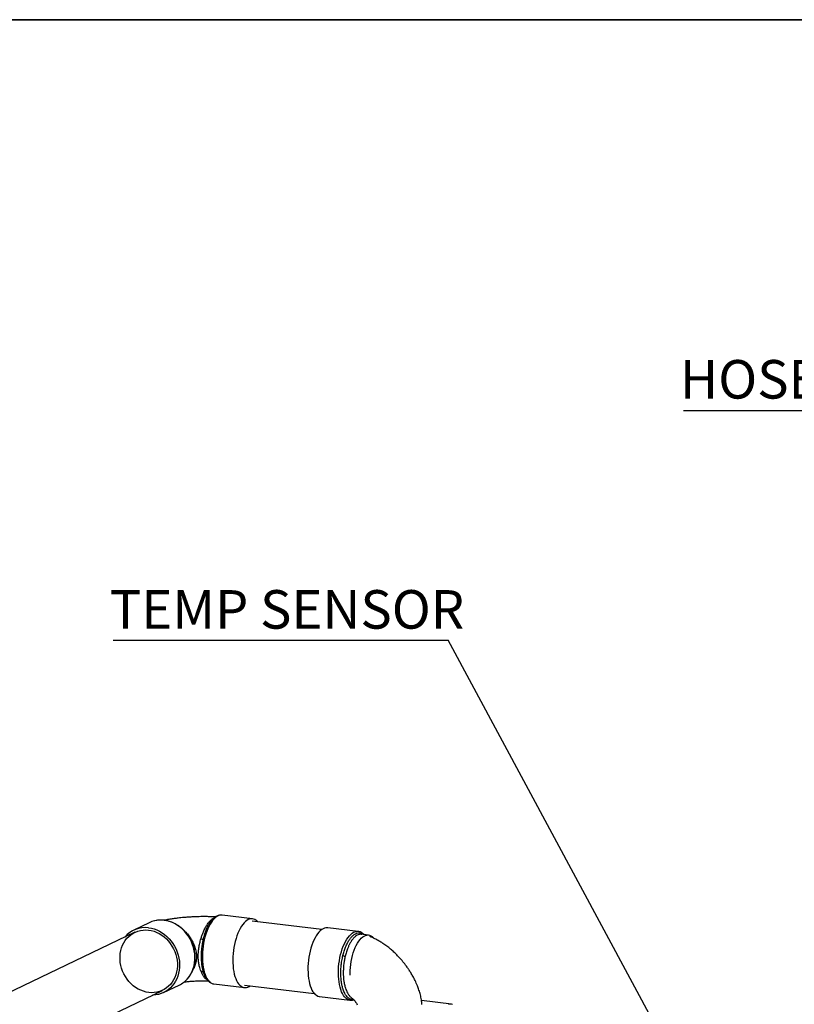
# Model space of a CAD drawing. Units: inches. Extents: x 0.5 to 33.5, y 0.6 to 21.6.
# Drawn here: x 12 to 15.7, y 16.8 to 21.6 of the extents above; entities that cross this region are included whole.
import ezdxf

# ---------------------------------------------------------------- set-up
doc = ezdxf.new("R2010")
doc.units = ezdxf.units.IN
doc.header["$MEASUREMENT"] = 0
doc.layers.add('FLOW_DIR', color=7, linetype='Continuous', lineweight=35)
doc.layers.add('FORMAT', color=7, linetype='Continuous')
doc.styles.add('SLDTEXTSTYLE0', font='TXT', dxfattribs={"width": 0.75})
doc.dimstyles.new('SLDDIMSTYLE0', dxfattribs={"dimtxt": 0.18, "dimasz": 0.13, "dimexe": 0, "dimexo": 0.0625, "dimgap": 0, "dimtad": 0, "dimtih": 1, "dimtoh": 1, "dimdec": 0, "dimrnd": 1e-09, "dimzin": 0, "dimdsep": 46, "dimtxsty": 'Standard', "dimsah": 1, "dimcen": 0.09, "dimadec": 0, "dimazin": 0, "dimtfac": 0.13, "dimtdec": 0, "dimtofl": 0, "dimtmove": 0, "dimatfit": 3, "dimfxl": 0, "dimfrac": 2, "dimtolj": 1, "dimtzin": 0, "dimarcsym": 0})

# ---------------------------------------------------------------- blocks, each defined once
blk = doc.blocks.new('SW_NOTE_23')
at = {"layer": 'FORMAT', "color": 0}
blk.add_line((-1.4852, 0), (0, 0), dxfattribs=at)
at = {"layer": 'FORMAT', "color": 0, "insert": (-1.5026, 0.2455), "char_height": 0.1875, "attachment_point": 1, "style": 'SLDTEXTSTYLE0'}
blk.add_mtext('HOSE DRAIN', dxfattribs=at)
blk = doc.blocks.new('SW_NOTE_28')
at = {"layer": 'FORMAT', "color": 0}
blk.add_line((-1.6296, 0), (0, 0), dxfattribs=at)
at = {"layer": 'FORMAT', "color": 0, "insert": (-1.6459, 0.2432), "char_height": 0.1875, "attachment_point": 1, "style": 'SLDTEXTSTYLE0'}
blk.add_mtext('TEMP SENSOR', dxfattribs=at)

msp = doc.modelspace()

# ---------------------------------------------------------------- linework, layer by layer
at = {"color": 7, "linetype": 'Continuous', "lineweight": 25}
for p, q in [((13.0831, 17.2488), (12.9351, 17.2664)), ((12.5805, 17.2296), (12.5054, 17.1937)), ((13.4202, 17.1968), (13.0817, 17.2371)), ((13.5967, 17.1877), (13.4486, 17.2054)), ((12.5105, 17.1831), (11.2746, 16.5918)), ((13.6473, 17.1698), (13.6108, 17.1742)), ((12.8435, 16.9885), (12.8489, 16.9747)), ((12.6507, 16.8901), (12.7257, 16.926)), ((12.8953, 16.9322), (13.0434, 16.9146)), ((13.0448, 16.9263), (13.3832, 16.886)), ((11.4097, 16.3094), (12.6456, 16.9007)), ((13.4089, 16.8711), (13.5569, 16.8535)), ((13.5667, 16.8628), (13.567, 16.8626)), ((14.0514, 16.8333), (13.905, 16.8507))]:
    msp.add_line(p, q, dxfattribs=at)
at = {"color": 8, "linetype": 'Continuous', "lineweight": 25}
msp.add_line((12.8627, 16.9517), (12.8603, 16.953), dxfattribs=at)
at = {"color": 8, "linetype": 'Continuous', "lineweight": 25, "flags": 128}
for points in [[(12.9351, 17.2664), (12.9301, 17.2666), (12.9233, 17.2657), (12.9164, 17.2634), (12.9095, 17.2598), (12.9026, 17.2548), (12.8958, 17.2485), (12.8892, 17.241), (12.8828, 17.2323), (12.8767, 17.2225), (12.8709, 17.2117), (12.8654, 17.2), (12.8604, 17.1874), (12.8558, 17.1741), (12.8518, 17.1602), (12.8482, 17.1458), (12.8452, 17.131), (12.8428, 17.1159), (12.841, 17.1007), (12.8397, 17.0855), (12.8392, 17.0704), (12.8392, 17.0555), (12.8399, 17.041), (12.8412, 17.027), (12.8431, 17.0135), (12.8456, 17.0008), (12.8487, 16.9889), (12.8524, 16.9779), (12.8565, 16.968), (12.8612, 16.9591), (12.8663, 16.9513), (12.8718, 16.9448), (12.8776, 16.9396), (12.8838, 16.9357), (12.8902, 16.9332), (12.8953, 16.9322)], [(12.75, 16.9412), (12.7584, 16.9485), (12.7677, 16.9583), (12.7761, 16.969), (12.7834, 16.9807), (12.7896, 16.9931), (12.7947, 17.0063), (12.7987, 17.02), (12.8014, 17.0342), (12.8029, 17.0488), (12.8032, 17.0637), (12.8022, 17.0786), (12.8, 17.0935), (12.7965, 17.1084), (12.7919, 17.1229), (12.7861, 17.1371), (12.7793, 17.1508), (12.7713, 17.1639), (12.7624, 17.1762), (12.7526, 17.1878), (12.742, 17.1984), (12.7306, 17.2081), (12.7186, 17.2166), (12.7061, 17.2241), (12.6931, 17.2303), (12.6798, 17.2352), (12.6662, 17.2388), (12.6526, 17.2411)], [(13.5007, 16.9842), (13.501, 16.9992), (13.5019, 17.0144), (13.5034, 17.0296), (13.5055, 17.0448), (13.5082, 17.0598), (13.5115, 17.0744), (13.5153, 17.0886), (13.5197, 17.1022), (13.5245, 17.1152), (13.5297, 17.1273), (13.5353, 17.1386), (13.5413, 17.1489), (13.5476, 17.1582), (13.5541, 17.1663), (13.5608, 17.1731), (13.5676, 17.1788), (13.5745, 17.1831), (13.5814, 17.1861), (13.5883, 17.1877), (13.5951, 17.1879), (13.5964, 17.1878)], [(13.557, 16.8535), (13.5551, 16.8538), (13.5486, 16.8556), (13.5423, 16.8588), (13.5363, 16.8634), (13.5306, 16.8693), (13.5253, 16.8764), (13.5204, 16.8847), (13.516, 16.8942), (13.5121, 16.9047), (13.5087, 16.9161), (13.5059, 16.9284), (13.5037, 16.9415), (13.5021, 16.9552), (13.5011, 16.9695), (13.5007, 16.9842)], [(12.8603, 16.953), (12.8618, 16.9529), (12.862, 16.9528)]]:
    msp.add_lwpolyline(points, dxfattribs=at)
at = {"color": 7, "linetype": 'Continuous', "lineweight": 25, "flags": 128}
for points in [[(13.0627, 17.245), (13.0558, 17.241), (13.0489, 17.2357), (13.0422, 17.2291), (13.0356, 17.2213), (13.0293, 17.2124), (13.0233, 17.2023), (13.0175, 17.1913), (13.0122, 17.1793), (13.0073, 17.1666), (13.0028, 17.1531), (12.9989, 17.139), (12.9955, 17.1245), (12.9926, 17.1096), (12.9903, 17.0945), (12.9887, 17.0793), (12.9876, 17.0641), (12.9872, 17.049), (12.9874, 17.0342), (12.9882, 17.0198), (12.9897, 17.0059), (12.9918, 16.9927), (12.9944, 16.9802), (12.9977, 16.9685), (13.0014, 16.9577), (13.0057, 16.948), (13.0105, 16.9394), (13.0157, 16.932), (13.0213, 16.9258), (13.0272, 16.9209), (13.0335, 16.9174), (13.04, 16.9152), (13.0466, 16.9143), (13.0535, 16.9149), (13.0604, 16.9168), (13.0673, 16.9202), (13.0718, 16.9231)], [(12.5776, 17.1937), (12.5908, 17.1914), (12.604, 17.1878), (12.6169, 17.1829), (12.6294, 17.1766), (12.6415, 17.1692), (12.6531, 17.1606), (12.6639, 17.151), (12.674, 17.1403), (12.6832, 17.1288), (12.6914, 17.1164), (12.6986, 17.1034), (12.7048, 17.0899), (12.7097, 17.0759), (12.7135, 17.0616), (12.7161, 17.0471), (12.7174, 17.0325), (12.7174, 17.0181), (12.7162, 17.0039), (12.7138, 16.99), (12.7101, 16.9766), (12.7052, 16.9637), (12.6991, 16.9516), (12.692, 16.9403), (12.6838, 16.9299), (12.6747, 16.9206), (12.6647, 16.9123), (12.6539, 16.9052), (12.6424, 16.8994), (12.6304, 16.8948), (12.6179, 16.8916), (12.605, 16.8897), (12.5918, 16.8892), (12.5786, 16.8901), (12.5653, 16.8924), (12.5522, 16.896), (12.5393, 16.9009), (12.5267, 16.9071), (12.5146, 16.9146), (12.5031, 16.9232), (12.4922, 16.9328), (12.4822, 16.9435), (12.473, 16.955), (12.4647, 16.9674), (12.4575, 16.9804), (12.4514, 16.9939), (12.4464, 17.0079), (12.4426, 17.0222), (12.4401, 17.0367), (12.4387, 17.0512), (12.4387, 17.0657), (12.4399, 17.0799), (12.4424, 17.0938), (12.4461, 17.1072), (12.451, 17.12), (12.457, 17.1322), (12.4641, 17.1434), (12.4723, 17.1538), (12.4814, 17.1632), (12.4914, 17.1715), (12.5022, 17.1786), (12.5137, 17.1844), (12.5257, 17.189), (12.5383, 17.1922), (12.5512, 17.1941), (12.5643, 17.1946), (12.5776, 17.1937)], [(12.5775, 17.2052), (12.5912, 17.2029), (12.6047, 17.1993), (12.618, 17.1944), (12.631, 17.1882), (12.6436, 17.1807), (12.6556, 17.1722), (12.667, 17.1625), (12.6776, 17.1519), (12.6874, 17.1403), (12.6963, 17.128), (12.7042, 17.1149), (12.7111, 17.1012), (12.7169, 17.087), (12.7215, 17.0725), (12.7249, 17.0576), (12.7272, 17.0427), (12.7281, 17.0278), (12.7279, 17.0129), (12.7264, 16.9983), (12.7236, 16.9841), (12.7197, 16.9704), (12.7146, 16.9572), (12.7084, 16.9448), (12.701, 16.9331), (12.6927, 16.9224), (12.6834, 16.9126), (12.6732, 16.9039), (12.6623, 16.8964), (12.6506, 16.89), (12.6384, 16.885), (12.6256, 16.8812), (12.6125, 16.8787), (12.5991, 16.8776), (12.5973, 16.8776)], [(13.4486, 17.2054), (13.447, 17.2055), (13.4403, 17.2053), (13.4334, 17.2037), (13.4264, 17.2007), (13.4195, 17.1964), (13.4127, 17.1908), (13.406, 17.1839), (13.3995, 17.1758), (13.3932, 17.1665), (13.3873, 17.1562), (13.3816, 17.1449), (13.3764, 17.1328), (13.3716, 17.1198), (13.3673, 17.1062), (13.3634, 17.092), (13.3601, 17.0774), (13.3574, 17.0624), (13.3553, 17.0472), (13.3538, 17.032), (13.3529, 17.0168), (13.3526, 17.0018)], [(13.5581, 16.9741), (13.558, 16.9822), (13.5584, 16.9968), (13.5594, 17.0116), (13.561, 17.0264), (13.5632, 17.0411), (13.566, 17.0555), (13.5694, 17.0696), (13.5733, 17.0832), (13.5777, 17.0962), (13.5826, 17.1084), (13.5879, 17.1197), (13.5936, 17.1302), (13.5996, 17.1395), (13.6059, 17.1478), (13.6123, 17.1548), (13.6189, 17.1605), (13.6256, 17.165), (13.6324, 17.168), (13.6391, 17.1697), (13.6457, 17.17), (13.6521, 17.1689), (13.6584, 17.1663), (13.6644, 17.1624), (13.67, 17.1572), (13.6716, 17.1554)], [(13.3526, 17.0018), (13.353, 16.9871), (13.354, 16.9728), (13.3556, 16.9591), (13.3578, 16.946), (13.3606, 16.9337), (13.364, 16.9223), (13.3679, 16.9118), (13.3723, 16.9023), (13.3772, 16.894), (13.3825, 16.8869), (13.3882, 16.881), (13.3942, 16.8765), (13.4005, 16.8732), (13.4071, 16.8714), (13.4089, 16.8711)], [(14.0565, 16.8323), (14.0499, 16.8335), (14.0431, 16.8333), (14.0362, 16.8317)]]:
    msp.add_lwpolyline(points, dxfattribs=at)
at = {"color": 8, "linetype": 'Continuous', "lineweight": 25}
msp.add_arc((12.6364, 17.1088), 0.1333, 83.028, 102.8249, dxfattribs=at)
at = {"color": 7, "linetype": 'Continuous', "lineweight": 25}
for centre, radius, start, end in [((13.0789, 17.2114), 0.0374, 37.0467, 115.7256), ((12.5611, 17.0776), 0.1287, 82.6662, 140.2176), ((12.6351, 17.1153), 0.1267, 102.9213, 115.5527), ((12.8619, 17.2228), 0.0078, 251.0251, 324.9573), ((12.8372, 17.1666), 0.0164, 251.5355, 290.5129), ((13.5401, 17.1126), 0.0464, 247.9855, 262.2594), ((12.8352, 16.9836), 0.00966, 30.3063, 105.4963), ((12.6709, 17.0405), 0.1269, 295.5929, 308.5599)]:
    msp.add_arc(centre, radius, start, end, dxfattribs=at)
for points, knots in [([(12.654, 17.2414), (12.6516, 17.2416), (12.6449, 17.2423), (12.6338, 17.2426), (12.621, 17.2415), (12.6121, 17.2403), (12.6077, 17.2391), (12.6074, 17.239)], [0, 0, 0, 0, 0.1511206, 0.4273295, 0.7032766, 0.9788028, 1, 1, 1, 1]), ([(12.9022, 17.2576), (12.9004, 17.2577), (12.8915, 17.2584), (12.8751, 17.259), (12.8509, 17.2595), (12.8255, 17.2592), (12.7999, 17.2584), (12.7781, 17.2572), (12.7593, 17.2558), (12.7427, 17.2544), (12.7255, 17.2526), (12.7069, 17.2504), (12.686, 17.2474), (12.6688, 17.2443), (12.658, 17.2422), (12.6545, 17.2414), (12.6543, 17.2414)], [0, 0, 0, 0, 0.021444, 0.10735, 0.188808, 0.301332, 0.400748, 0.485819, 0.55813, 0.624894, 0.68654, 0.769409, 0.856472, 0.952659, 0.997625, 1, 1, 1, 1]), ([(12.9353, 17.2662), (12.9337, 17.2664), (12.9297, 17.2669), (12.9232, 17.2663), (12.916, 17.2646), (12.9088, 17.2617), (12.9017, 17.2575), (12.8947, 17.2522), (12.8878, 17.2456), (12.8812, 17.2379), (12.8748, 17.2293), (12.8709, 17.2228), (12.869, 17.2195)], [0, 0, 0, 0, 0.064724, 0.161032, 0.257915, 0.356942, 0.459108, 0.564583, 0.67272, 0.782442, 0.89276, 1, 1, 1, 1]), ([(12.7506, 16.9416), (12.7535, 16.944), (12.7597, 16.9492), (12.7683, 16.9583), (12.7763, 16.9684), (12.7835, 16.9794), (12.7896, 16.9911), (12.7948, 17.0035), (12.7989, 17.0164), (12.8019, 17.0298), (12.8039, 17.0435), (12.8047, 17.0575), (12.8044, 17.0716), (12.8029, 17.0858), (12.8004, 17.1), (12.7967, 17.1139), (12.792, 17.1276), (12.7863, 17.141), (12.7796, 17.1539), (12.7719, 17.1662), (12.7634, 17.1778), (12.754, 17.1887), (12.7439, 17.1988), (12.7331, 17.208), (12.7217, 17.2163), (12.7098, 17.2235), (12.6974, 17.2296), (12.6847, 17.2345), (12.6718, 17.2383), (12.6615, 17.2404), (12.6556, 17.2412), (12.654, 17.2414)], [0, 0, 0, 0, 0.031613, 0.066663, 0.10175, 0.136882, 0.172063, 0.207294, 0.242575, 0.2779, 0.313265, 0.348663, 0.384089, 0.419536, 0.455002, 0.490481, 0.525971, 0.561469, 0.596974, 0.632483, 0.667994, 0.703506, 0.739016, 0.77452, 0.810014, 0.845492, 0.880948, 0.916376, 0.951766, 0.987112, 1, 1, 1, 1]), ([(12.8321, 17.1511), (12.8337, 17.1563), (12.8369, 17.1667), (12.843, 17.1829), (12.8504, 17.1997), (12.8564, 17.2102), (12.8594, 17.2155)], [0, 0, 0, 0, 0.215071, 0.432128, 0.713564, 1, 1, 1, 1]), ([(12.8683, 17.2184), (12.8654, 17.213), (12.8596, 17.202), (12.8524, 17.1844), (12.8488, 17.1717), (12.8471, 17.166)], [0, 0, 0, 0, 0.352677, 0.712306, 1, 1, 1, 1]), ([(12.8326, 16.9929), (12.831, 16.9971), (12.8279, 17.0053), (12.8238, 17.0208), (12.8204, 17.0398), (12.8189, 17.062), (12.8195, 17.085), (12.822, 17.1074), (12.8262, 17.1298), (12.8301, 17.1439), (12.8321, 17.1511)], [0, 0, 0, 0, 0.100157, 0.201363, 0.338385, 0.479683, 0.607563, 0.739493, 0.868464, 1, 1, 1, 1]), ([(12.843, 17.1513), (12.8414, 17.144), (12.8382, 17.1294), (12.8352, 17.1066), (12.8334, 17.0836), (12.833, 17.0605), (12.834, 17.0377), (12.8364, 17.018), (12.8397, 17.0015), (12.8422, 16.9929), (12.8435, 16.9885)], [0, 0, 0, 0, 0.128813, 0.260191, 0.388838, 0.520367, 0.657854, 0.798874, 0.898844, 1, 1, 1, 1]), ([(13.6255, 17.1724), (13.6243, 17.1737), (13.6211, 17.177), (13.6153, 17.1812), (13.6083, 17.1849), (13.6019, 17.187), (13.5979, 17.1875), (13.5963, 17.1876)], [0, 0, 0, 0, 0.145243, 0.391266, 0.629056, 0.858457, 1, 1, 1, 1]), ([(13.9071, 16.8313), (13.9064, 16.839), (13.905, 16.8552), (13.8998, 16.8789), (13.8931, 16.9018), (13.8846, 16.9249), (13.8747, 16.9474), (13.8636, 16.9687), (13.8532, 16.9864), (13.8439, 17.0008), (13.833, 17.0167), (13.8191, 17.0352), (13.8034, 17.0538), (13.7885, 17.0698), (13.7746, 17.0838), (13.7586, 17.0983), (13.7411, 17.1126), (13.7253, 17.1241), (13.7126, 17.1325), (13.7034, 17.1381), (13.6951, 17.1429), (13.6868, 17.1474), (13.6771, 17.1523), (13.6659, 17.1574), (13.6576, 17.1606), (13.6533, 17.1622)], [0, 0, 0, 0, 0.0536885, 0.111441, 0.1658713, 0.2167288, 0.2789911, 0.3337798, 0.3806817, 0.4194267, 0.4508605, 0.5124909, 0.5772221, 0.6184094, 0.6636922, 0.7133281, 0.7672118, 0.8197863, 0.8480869, 0.8729079, 0.8943028, 0.9149235, 0.9383082, 0.9684913, 1, 1, 1, 1]), ([(12.8603, 16.953), (12.858, 16.9548), (12.8534, 16.9585), (12.8464, 16.9669), (12.8392, 16.978), (12.8348, 16.9879), (12.8326, 16.9929)], [0, 0, 0, 0, 0.213915, 0.430078, 0.712698, 1, 1, 1, 1]), ([(12.8491, 16.9741), (12.8504, 16.9714), (12.8531, 16.9654), (12.858, 16.9574), (12.8637, 16.95), (12.87, 16.9437), (12.8767, 16.9387), (12.8837, 16.935), (12.89, 16.9329), (12.8939, 16.9325), (12.8953, 16.9323)], [0, 0, 0, 0, 0.11787, 0.258004, 0.397914, 0.536291, 0.671461, 0.802106, 0.928143, 1, 1, 1, 1]), ([(12.7506, 16.9416), (12.7536, 16.942), (12.7597, 16.9428), (12.7681, 16.9437), (12.7758, 16.9444), (12.7836, 16.945), (12.7939, 16.9458), (12.8072, 16.9465), (12.8234, 16.9471), (12.8399, 16.9472), (12.8549, 16.9471), (12.8635, 16.9467), (12.8675, 16.9465)], [0, 0, 0, 0, 0.090619, 0.18356, 0.234919, 0.297823, 0.385123, 0.496327, 0.630336, 0.785302, 0.899091, 1, 1, 1, 1]), ([(13.5669, 16.8624), (13.5672, 16.8622), (13.5685, 16.8614), (13.5705, 16.8597), (13.5726, 16.8579), (13.5743, 16.8562), (13.5757, 16.8548), (13.577, 16.8534), (13.5783, 16.852), (13.5799, 16.8501), (13.5821, 16.8473), (13.5851, 16.8431), (13.5885, 16.8376), (13.5904, 16.8332), (13.5914, 16.831)], [0, 0, 0, 0, 0.039343, 0.157713, 0.239644, 0.297059, 0.345909, 0.394568, 0.442991, 0.491141, 0.575314, 0.685962, 0.836753, 1, 1, 1, 1]), ([(13.557, 16.8536), (13.5585, 16.8535), (13.5624, 16.853), (13.5685, 16.8535), (13.5731, 16.8547), (13.5752, 16.8553)], [0, 0, 0, 0, 0.244168, 0.639749, 1, 1, 1, 1])]:
    msp.add_open_spline(points, degree=3, knots=knots, dxfattribs=at)
at = {"color": 8, "linetype": 'Continuous', "lineweight": 25}
for points, knots in [([(12.8594, 17.2155), (12.8628, 17.2207), (12.8698, 17.2315), (12.8813, 17.2436), (12.8902, 17.2507), (12.8949, 17.2524), (12.8957, 17.2527)], [0, 0, 0, 0, 0.296525, 0.619542, 0.942559, 1, 1, 1, 1]), ([(12.7571, 17.1849), (12.7577, 17.1843), (12.7636, 17.1786), (12.7736, 17.1662), (12.7853, 17.149), (12.7945, 17.132), (12.8022, 17.114), (12.8084, 17.0929), (12.8112, 17.0698), (12.81, 17.0473), (12.8051, 17.0266), (12.7995, 17.0114), (12.7951, 17.0039), (12.7941, 17.0023)], [0, 0, 0, 0, 0.012426, 0.121704, 0.232793, 0.31777, 0.403637, 0.519892, 0.639774, 0.748273, 0.860207, 0.969632, 1, 1, 1, 1]), ([(12.8471, 17.166), (12.8462, 17.1631), (12.8446, 17.1583), (12.8434, 17.1532), (12.843, 17.1513)], [0, 0, 0, 0, 0.618332, 1, 1, 1, 1]), ([(13.5227, 17.0696), (13.5246, 17.0768), (13.5284, 17.0913), (13.5361, 17.1126), (13.543, 17.1275), (13.5504, 17.1409), (13.5575, 17.152), (13.5675, 17.1639), (13.5779, 17.1729), (13.589, 17.179), (13.6008, 17.1816), (13.6124, 17.1793), (13.6199, 17.1759), (13.623, 17.1727), (13.6231, 17.1727)], [0, 0, 0, 0, 0.090505, 0.182888, 0.292951, 0.318562, 0.409092, 0.501525, 0.592058, 0.684483, 0.790746, 0.900125, 0.999476, 1, 1, 1, 1]), ([(13.6153, 17.1725), (13.6132, 17.173), (13.6073, 17.1744), (13.5977, 17.1719), (13.5869, 17.1661), (13.5769, 17.1576), (13.5672, 17.1461), (13.559, 17.1332), (13.552, 17.1198), (13.5457, 17.1052), (13.5393, 17.0876), (13.5357, 17.0737), (13.5339, 17.0667)], [0, 0, 0, 0, 0.069093, 0.197303, 0.303474, 0.411838, 0.517925, 0.626258, 0.70541, 0.785458, 0.891637, 1, 1, 1, 1]), ([(13.574, 16.8566), (13.5734, 16.8564), (13.5692, 16.8552), (13.5627, 16.8566), (13.5546, 16.8598), (13.5471, 16.8653), (13.5394, 16.8736), (13.5313, 16.8865), (13.5259, 16.899), (13.5214, 16.9129), (13.5179, 16.9265), (13.5144, 16.9478), (13.5128, 16.9676), (13.5125, 16.9879), (13.5131, 17.0072), (13.5154, 17.032), (13.5189, 17.053), (13.5218, 17.0658), (13.5227, 17.0696)], [0, 0, 0, 0, 0.011171, 0.089372, 0.144809, 0.200903, 0.272633, 0.34574, 0.436922, 0.4558, 0.527874, 0.601415, 0.690016, 0.727991, 0.800194, 0.87389, 0.961834, 1, 1, 1, 1]), ([(13.5339, 17.0667), (13.5325, 17.0606), (13.5297, 17.0482), (13.5267, 17.0281), (13.5248, 17.0067), (13.5243, 16.9856), (13.525, 16.9659), (13.5268, 16.9471), (13.5301, 16.9286), (13.5344, 16.9125), (13.5394, 16.8992), (13.5451, 16.8874), (13.5523, 16.8763), (13.5598, 16.8678), (13.5648, 16.8642), (13.5667, 16.8628)], [0, 0, 0, 0, 0.073827, 0.148802, 0.234051, 0.321067, 0.395342, 0.470744, 0.556105, 0.643172, 0.708333, 0.77418, 0.86027, 0.947786, 1, 1, 1, 1])]:
    msp.add_open_spline(points, degree=3, knots=knots, dxfattribs=at)
at = {"layer": 'FLOW_DIR'}
msp.add_line((0.5, 21.6221), (33.5, 21.6221), dxfattribs=at)

# ---------------------------------------------------------------- block references
at = {"layer": 'FORMAT', "color": 7}
for name, p in [('SW_NOTE_23', (16.6644, 19.7212)), ('SW_NOTE_28', (14.035, 18.6043))]:
    msp.add_blockref(name, p, dxfattribs=at)

# ---------------------------------------------------------------- leaders
msp.add_leader([(15.8728, 15.1847), (14.035, 18.6043)], dimstyle='SLDDIMSTYLE0', dxfattribs=at)

doc.saveas('drawing.dxf')
